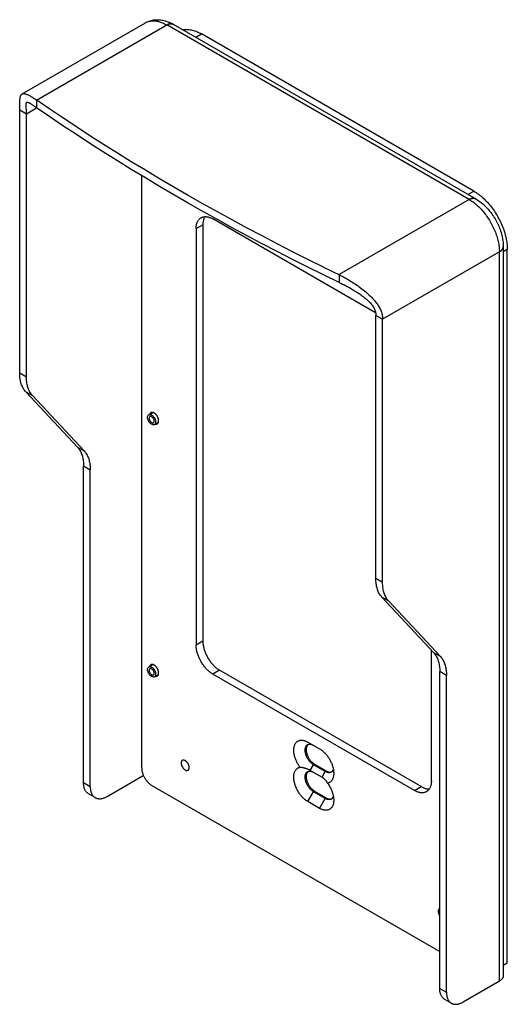
# Model space of a CAD drawing. Units: millimetres. Extents: x -51 to 51, y -104 to 104.
import ezdxf

# ---------------------------------------------------------------- set-up
doc = ezdxf.new("R2010")
doc.units = ezdxf.units.MM
doc.header["$LTSCALE"] = 23.1
doc.layers.get('0').update_dxf_attribs({"linetype": 'CONTINUOUS'})
for name, color, linetype in [('ASSI', 7, 'CONTINUOUS'), ('RACCORDO', 7, 'CONTINUOUS'), ('SMUSSO', 7, 'CONTINUOUS')]:
    doc.layers.add(name, color=color, linetype=linetype)

msp = doc.modelspace()

# ---------------------------------------------------------------- linework, layer by layer
at = {"color": 7, "linetype": 'CONTINUOUS'}
for p, q in [((-50.81, 87.98), (-24.86, 102.96)), ((-19.06, 102.69), (-18.99, 102.65)), ((-18.99, 102.65), (44.65, 65.9)), ((43.46, 65.87), (43.37, 65.82)), ((44.65, 65.9), (44.62, 65.92)), ((49.82, 54.86), (49.73, 54.8)), ((50.44, 55.87), (50.44, -97.63)), ((50.44, 55.87), (50.44, 55.83)), ((-24.15, 20.48), (-23.31, 20.96)), ((-22.95, 18.4), (-22.11, 18.88)), ((-37.87, -57), (-37.87, 9.71)), ((-36.45, -57.82), (-36.45, 8.89)), ((-24.15, -32.59), (-23.31, -32.11)), ((-22.95, -34.67), (-22.11, -34.19)), ((37.09, -100.28), (37.09, -33.57)), ((38.5, -101.1), (38.5, -34.38)), ((-32.92, -59.86), (-25.31, -55.47)), ((-35.42, -60.11), (-36.83, -59.29)), ((51.3, -94.93), (50.44, -95.43)), ((49.64, -98.75), (42.04, -103.14)), ((38.12, -102.57), (39.54, -103.39))]:
    msp.add_line(p, q, dxfattribs=at)
at = {"color": 250, "linetype": 'CONTINUOUS'}
for p, q in [((-24.86, 102.96), (-24.79, 103)), ((43.27, 65.77), (-20.36, 102.51)), ((49.64, -98.75), (49.64, 54.75)), ((-25.31, -55.33), (-25.31, -55.47)), ((-36.45, -57.82), (-37.87, -57)), ((37.09, -100.28), (38.5, -101.1))]:
    msp.add_line(p, q, dxfattribs=at)
at = {"color": 7, "linetype": 'CONTINUOUS'}
for points in [[(-24.86, 102.96), (-24.67, 103.07), (-24.47, 103.16), (-24.26, 103.25), (-24.05, 103.33), (-23.83, 103.4), (-23.61, 103.47), (-23.39, 103.52), (-23.15, 103.56), (-22.92, 103.59), (-22.68, 103.61), (-22.44, 103.62), (-22.19, 103.62), (-21.93, 103.61), (-21.68, 103.58), (-21.42, 103.54), (-21.15, 103.5), (-20.89, 103.43), (-20.62, 103.36), (-20.35, 103.27), (-20.07, 103.17), (-19.8, 103.06), (-19.53, 102.94), (-19.26, 102.8), (-18.99, 102.65)], [(-20.36, 102.51), (-20.26, 102.57), (-20.16, 102.62), (-20.06, 102.66), (-19.96, 102.7), (-19.86, 102.73), (-19.76, 102.75), (-19.67, 102.77), (-19.57, 102.78), (-19.48, 102.78), (-19.39, 102.77)], [(-19.47, 102.78), (-19.56, 102.78), (-19.64, 102.77), (-19.73, 102.76), (-19.82, 102.74), (-19.91, 102.71), (-20, 102.69), (-20.09, 102.65), (-20.18, 102.61), (-20.27, 102.56)], [(-19.39, 102.77), (-19.31, 102.76), (-19.22, 102.74), (-19.14, 102.72), (-19.06, 102.69)], [(-19.02, 102.67), (-19.09, 102.7), (-19.16, 102.73), (-19.24, 102.75), (-19.31, 102.76)], [(43.27, 65.77), (43.38, 65.82), (43.48, 65.87), (43.58, 65.92), (43.68, 65.95), (43.78, 65.98), (43.88, 66.01), (43.97, 66.02), (44.07, 66.03), (44.16, 66.03), (44.25, 66.03)], [(44.17, 66.03), (44.08, 66.03), (44, 66.03), (43.91, 66.01), (43.82, 65.99), (43.73, 65.97), (43.64, 65.94), (43.55, 65.91), (43.46, 65.87)], [(44.25, 66.03), (44.33, 66.02), (44.42, 66), (44.5, 65.97), (44.58, 65.94), (44.65, 65.9)], [(44.62, 65.92), (44.55, 65.96), (44.48, 65.98), (44.4, 66), (44.33, 66.02)], [(44.65, 65.9), (44.9, 65.75), (45.15, 65.59), (45.4, 65.42), (45.65, 65.24), (45.89, 65.05), (46.13, 64.85), (46.36, 64.64), (46.59, 64.43), (46.81, 64.21), (47.03, 63.98), (47.24, 63.75), (47.44, 63.51), (47.64, 63.27), (47.84, 63.02), (48.02, 62.77), (48.21, 62.51), (48.38, 62.25), (48.55, 61.98), (48.72, 61.71), (48.87, 61.44), (49.02, 61.16), (49.17, 60.88), (49.3, 60.6), (49.44, 60.31), (49.56, 60.03), (49.67, 59.73), (49.78, 59.44), (49.88, 59.15), (49.98, 58.85), (50.06, 58.55), (50.14, 58.25), (50.21, 57.95), (50.27, 57.65), (50.32, 57.35), (50.37, 57.05), (50.4, 56.76), (50.42, 56.46), (50.44, 56.16), (50.44, 55.87)], [(49.64, 54.75), (49.74, 54.81), (49.83, 54.87), (49.92, 54.94), (50, 55), (50.08, 55.07), (50.14, 55.15), (50.21, 55.22), (50.26, 55.3), (50.31, 55.38), (50.35, 55.46), (50.38, 55.54), (50.41, 55.62), (50.43, 55.7), (50.44, 55.79), (50.44, 55.87)], [(50.31, 55.39), (50.27, 55.31), (50.22, 55.24), (50.17, 55.17), (50.11, 55.11), (50.04, 55.04), (49.97, 54.98), (49.9, 54.92), (49.82, 54.86)], [(50.44, 55.83), (50.44, 55.76), (50.42, 55.68), (50.41, 55.61), (50.38, 55.53)], [(-23.55, 18.46), (-23.7, 18.57), (-23.84, 18.69), (-23.97, 18.83), (-24.09, 19), (-24.2, 19.19), (-24.28, 19.37), (-24.34, 19.56), (-24.38, 19.75), (-24.4, 19.93), (-24.38, 20.09), (-24.34, 20.23), (-24.28, 20.35), (-24.2, 20.44), (-24.15, 20.48)], [(-24.15, 20.48), (-24.09, 20.5), (-23.97, 20.53), (-23.84, 20.53), (-23.7, 20.49), (-23.55, 20.42)], [(-23.92, 20.09), (-23.94, 20.07), (-24.01, 20.01), (-24.05, 19.92), (-24.07, 19.81), (-24.07, 19.68), (-24.05, 19.54), (-24.01, 19.4), (-23.94, 19.25), (-23.86, 19.12), (-23.77, 19.01), (-23.66, 18.91), (-23.55, 18.83)], [(-23.55, 20.05), (-23.66, 20.1), (-23.77, 20.12), (-23.86, 20.11), (-23.92, 20.09)], [(-23.55, 20.42), (-23.39, 20.31), (-23.25, 20.18), (-23.12, 20.04), (-23, 19.87), (-22.9, 19.69), (-22.81, 19.5), (-22.75, 19.31), (-22.71, 19.12), (-22.7, 18.95), (-22.71, 18.79), (-22.75, 18.64), (-22.81, 18.52), (-22.9, 18.43), (-22.95, 18.4)], [(-23.17, 18.79), (-23.15, 18.8), (-23.09, 18.87), (-23.04, 18.96), (-23.02, 19.07), (-23.02, 19.2), (-23.04, 19.34), (-23.09, 19.48), (-23.15, 19.62), (-23.23, 19.75), (-23.33, 19.87), (-23.43, 19.96), (-23.55, 20.05)], [(-23.55, 18.83), (-23.43, 18.78), (-23.33, 18.75), (-23.23, 18.76), (-23.17, 18.79)], [(-22.95, 18.4), (-23, 18.37), (-23.12, 18.34), (-23.25, 18.35), (-23.39, 18.39), (-23.55, 18.46)], [(-23.55, -34.61), (-23.7, -34.51), (-23.84, -34.38), (-23.97, -34.24), (-24.09, -34.07), (-24.2, -33.89), (-24.28, -33.7), (-24.34, -33.51), (-24.38, -33.32), (-24.4, -33.14), (-24.38, -32.98), (-24.34, -32.84), (-24.28, -32.72), (-24.2, -32.63), (-24.15, -32.59)], [(-24.15, -32.59), (-24.09, -32.57), (-23.97, -32.54), (-23.84, -32.54), (-23.7, -32.58), (-23.55, -32.65)], [(-23.92, -32.98), (-23.94, -33), (-24.01, -33.06), (-24.05, -33.15), (-24.07, -33.26), (-24.07, -33.4), (-24.05, -33.53), (-24.01, -33.67), (-23.94, -33.82), (-23.86, -33.95), (-23.77, -34.06), (-23.66, -34.16), (-23.55, -34.25)], [(-23.55, -33.02), (-23.66, -32.97), (-23.77, -32.95), (-23.86, -32.96), (-23.92, -32.98)], [(-23.55, -32.65), (-23.39, -32.76), (-23.25, -32.89), (-23.12, -33.03), (-23, -33.2), (-22.9, -33.38), (-22.81, -33.57), (-22.75, -33.76), (-22.71, -33.95), (-22.7, -34.12), (-22.71, -34.28), (-22.75, -34.43), (-22.81, -34.55), (-22.9, -34.64), (-22.95, -34.67)], [(-23.17, -34.28), (-23.15, -34.27), (-23.09, -34.2), (-23.04, -34.11), (-23.02, -34), (-23.02, -33.87), (-23.04, -33.74), (-23.09, -33.59), (-23.15, -33.45), (-23.23, -33.32), (-23.33, -33.21), (-23.43, -33.11), (-23.55, -33.02)], [(-23.55, -34.25), (-23.43, -34.3), (-23.33, -34.32), (-23.23, -34.31), (-23.17, -34.28)], [(-22.95, -34.67), (-23, -34.7), (-23.12, -34.73), (-23.25, -34.72), (-23.39, -34.68), (-23.55, -34.61)], [(-25.27, -55.45), (-25.29, -55.46), (-25.31, -55.47)], [(-36.83, -59.29), (-36.88, -59.26), (-36.98, -59.2), (-37.07, -59.13), (-37.16, -59.05), (-37.24, -58.96), (-37.32, -58.87), (-37.39, -58.77), (-37.46, -58.67), (-37.52, -58.56), (-37.58, -58.44), (-37.64, -58.32), (-37.68, -58.19), (-37.73, -58.06), (-37.76, -57.92), (-37.79, -57.78), (-37.82, -57.63), (-37.84, -57.48), (-37.85, -57.33), (-37.86, -57.17), (-37.87, -57)], [(-36.45, -57.82), (-36.45, -57.98), (-36.44, -58.14), (-36.43, -58.3), (-36.41, -58.45), (-36.38, -58.6), (-36.35, -58.74), (-36.31, -58.88), (-36.27, -59.01), (-36.22, -59.14), (-36.17, -59.26), (-36.11, -59.37), (-36.05, -59.48), (-35.98, -59.59), (-35.9, -59.69), (-35.83, -59.78), (-35.74, -59.86), (-35.65, -59.94), (-35.56, -60.02), (-35.47, -60.08), (-35.42, -60.11)], [(-35.42, -60.11), (-35.36, -60.14), (-35.26, -60.19), (-35.15, -60.23), (-35.04, -60.27), (-34.92, -60.3), (-34.81, -60.32), (-34.68, -60.34), (-34.56, -60.34), (-34.43, -60.34), (-34.3, -60.34), (-34.17, -60.32), (-34.04, -60.3), (-33.9, -60.27), (-33.76, -60.23), (-33.62, -60.19), (-33.48, -60.14), (-33.34, -60.08), (-33.2, -60.01), (-33.06, -59.94), (-32.92, -59.86)], [(50.44, -97.63), (50.44, -97.67), (50.44, -97.74), (50.42, -97.82), (50.41, -97.89), (50.38, -97.97), (50.35, -98.04), (50.31, -98.11), (50.27, -98.18), (50.22, -98.25), (50.17, -98.32), (50.11, -98.39), (50.04, -98.45), (49.97, -98.52), (49.9, -98.58), (49.82, -98.64), (49.73, -98.7), (49.64, -98.75)], [(38.12, -102.57), (38.07, -102.54), (37.98, -102.48), (37.88, -102.4), (37.8, -102.32), (37.71, -102.24), (37.64, -102.15), (37.56, -102.05), (37.49, -101.95), (37.43, -101.83), (37.37, -101.72), (37.32, -101.6), (37.27, -101.47), (37.23, -101.34), (37.19, -101.2), (37.16, -101.06), (37.13, -100.91), (37.11, -100.76), (37.1, -100.6), (37.09, -100.45), (37.09, -100.28)], [(38.5, -101.1), (38.5, -101.26), (38.51, -101.42), (38.53, -101.58), (38.55, -101.73), (38.57, -101.87), (38.6, -102.02), (38.64, -102.15), (38.68, -102.29), (38.73, -102.41), (38.78, -102.54), (38.84, -102.65), (38.91, -102.76), (38.98, -102.87), (39.05, -102.96), (39.13, -103.06), (39.21, -103.14), (39.3, -103.22), (39.39, -103.29), (39.49, -103.36), (39.54, -103.39)], [(39.54, -103.39), (39.59, -103.42), (39.69, -103.47), (39.8, -103.51), (39.91, -103.55), (40.03, -103.58), (40.15, -103.6), (40.27, -103.61), (40.39, -103.62), (40.52, -103.62), (40.65, -103.61), (40.78, -103.6), (40.92, -103.58), (41.05, -103.55), (41.19, -103.51), (41.33, -103.47), (41.47, -103.41), (41.61, -103.36), (41.75, -103.29), (41.89, -103.22), (42.04, -103.14)]]:
    msp.add_lwpolyline(points, dxfattribs=at)
at = {"color": 250, "linetype": 'CONTINUOUS'}
for points in [[(-24.79, 103), (-24.62, 103.08), (-24.46, 103.16), (-24.28, 103.22), (-24.11, 103.27), (-23.92, 103.31), (-23.74, 103.34), (-23.55, 103.37), (-23.35, 103.38), (-23.15, 103.38), (-22.95, 103.37), (-22.75, 103.35), (-22.54, 103.33), (-22.33, 103.29), (-22.12, 103.24), (-21.9, 103.18), (-21.69, 103.12), (-21.47, 103.04), (-21.25, 102.95), (-21.03, 102.86), (-20.81, 102.75), (-20.59, 102.64), (-20.36, 102.51)], [(43.27, 65.77), (43.5, 65.64), (43.72, 65.49), (43.94, 65.34), (44.16, 65.19), (44.38, 65.02), (44.6, 64.84), (44.81, 64.66), (45.03, 64.47), (45.24, 64.27), (45.45, 64.07), (45.66, 63.86), (45.86, 63.64), (46.06, 63.41), (46.26, 63.18), (46.46, 62.95), (46.65, 62.7), (46.83, 62.46), (47.02, 62.21), (47.19, 61.95), (47.37, 61.69), (47.53, 61.42), (47.7, 61.15), (47.85, 60.88), (48, 60.61), (48.15, 60.33), (48.29, 60.05), (48.42, 59.77), (48.55, 59.48), (48.67, 59.2), (48.79, 58.91), (48.89, 58.63), (48.99, 58.34), (49.09, 58.05), (49.18, 57.77), (49.26, 57.48), (49.33, 57.2), (49.39, 56.91), (49.45, 56.63), (49.5, 56.35), (49.54, 56.08), (49.58, 55.8), (49.6, 55.53), (49.62, 55.27), (49.64, 55), (49.64, 54.75)]]:
    msp.add_lwpolyline(points, dxfattribs=at)
at = {"layer": 'ASSI', "color": 250, "linetype": 'CONTINUOUS'}
for p, q in [((-47.74, 86.7), (-20.36, 102.51)), ((-49.89, 83.84), (-47.74, 85.07)), ((-47.74, 86.7), (-47.74, 85.07)), ((-51.3, 84.65), (-49.89, 83.84)), ((43.27, 65.77), (15.9, 49.96)), ((49.64, 54.75), (25.07, 40.56)), ((15.9, 49.96), (15.9, 48.33)), ((25.07, 40.56), (23.65, 41.37)), ((-51.3, 29.26), (-49.89, 28.44)), ((-50.02, 25.31), (-48.61, 24.5)), ((-39.14, 13.66), (-37.73, 12.84)), ((-37.87, 9.71), (-36.45, 8.89)), ((25.07, -14.84), (23.65, -14.02)), ((26.35, -18.78), (24.93, -17.96)), ((37.22, -30.44), (35.81, -29.62)), ((38.5, -34.38), (37.09, -33.57))]:
    msp.add_line(p, q, dxfattribs=at)
at = {"layer": 'ASSI', "color": 7, "linetype": 'CONTINUOUS'}
for p, q in [((-51.3, 85.05), (-51.3, 85.44)), ((-51.3, 29.26), (-51.3, 85.05)), ((-49.91, 84.98), (-49.92, 85.44)), ((-49.89, 28.44), (-49.89, 83.99)), ((23.65, -14.02), (23.65, 41.37)), ((25.07, -14.84), (25.07, 40.56)), ((-39.14, 13.66), (-50.02, 25.31)), ((-37.73, 12.84), (-48.61, 24.5)), ((35.81, -29.62), (24.93, -17.96)), ((37.22, -30.44), (26.35, -18.78)), ((9.4, -48.94), (9.37, -48.96)), ((10.75, -53.07), (13.22, -54.5)), ((9.4, -54.61), (9.37, -54.64)), ((10.75, -58.75), (13.22, -60.18))]:
    msp.add_line(p, q, dxfattribs=at)
for points in [[(-51.3, 85.44), (-51.29, 85.8), (-51.29, 85.98), (-51.28, 86.15), (-51.28, 86.31), (-51.27, 86.47), (-51.26, 86.62), (-51.25, 86.77), (-51.24, 86.91), (-51.22, 87.04), (-51.2, 87.17), (-51.18, 87.29), (-51.16, 87.4), (-51.13, 87.51), (-51.1, 87.6), (-51.06, 87.69), (-51.02, 87.77), (-50.97, 87.84), (-50.91, 87.9), (-50.86, 87.95), (-50.81, 87.98)], [(-50.81, 87.98), (-50.79, 87.99), (-50.72, 88.02), (-50.64, 88.04), (-50.56, 88.06), (-50.46, 88.06), (-50.37, 88.05), (-50.26, 88.04), (-50.16, 88.01), (-50.04, 87.98), (-49.92, 87.94), (-49.8, 87.9), (-49.67, 87.84), (-49.53, 87.78), (-49.4, 87.71), (-49.25, 87.64), (-49.1, 87.56), (-48.95, 87.47), (-48.79, 87.38), (-48.62, 87.28), (-48.45, 87.17), (-48.28, 87.06), (-48.11, 86.95), (-47.93, 86.83)], [(-49.92, 85.44), (-49.93, 85.54), (-49.93, 85.64), (-49.93, 85.73), (-49.93, 85.81), (-49.93, 85.89), (-49.92, 85.96), (-49.92, 86.02), (-49.91, 86.08), (-49.89, 86.13), (-49.88, 86.17), (-49.86, 86.21), (-49.83, 86.23), (-49.81, 86.25)], [(-49.89, 84.58), (-49.9, 84.72), (-49.91, 84.98)], [(-49.81, 86.25), (-49.8, 86.25), (-49.76, 86.26), (-49.72, 86.27), (-49.68, 86.27), (-49.63, 86.26), (-49.57, 86.24), (-49.51, 86.22), (-49.44, 86.19), (-49.37, 86.16), (-49.3, 86.12), (-49.22, 86.07), (-49.13, 86.02), (-49.04, 85.96), (-48.94, 85.9), (-48.84, 85.84), (-48.74, 85.77), (-48.63, 85.7), (-48.51, 85.62), (-48.4, 85.54), (-48.27, 85.45), (-48.15, 85.36)], [(-48.15, 85.36), (-47.88, 85.17), (-47.74, 85.07)], [(12.61, 51.56), (9.35, 53.17), (6.12, 54.79), (2.91, 56.44), (-0.28, 58.1), (-3.44, 59.77), (-6.58, 61.46), (-9.69, 63.17), (-12.78, 64.89), (-15.84, 66.63), (-18.87, 68.38), (-21.88, 70.15), (-24.86, 71.93), (-27.82, 73.73), (-30.75, 75.54), (-33.65, 77.36), (-36.52, 79.2), (-39.37, 81.06), (-42.19, 82.93), (-44.98, 84.81), (-47.93, 86.83)], [(15.9, 48.33), (12.61, 49.92), (9.35, 51.53), (6.12, 53.16), (2.91, 54.81), (-0.28, 56.47), (-3.44, 58.14), (-6.58, 59.83), (-9.69, 61.54), (-12.78, 63.26), (-15.84, 65), (-18.87, 66.75), (-21.88, 68.52), (-24.86, 70.3), (-27.82, 72.09), (-30.75, 73.91), (-33.65, 75.73), (-36.52, 77.57), (-39.37, 79.43), (-42.19, 81.29), (-44.98, 83.18), (-47.74, 85.07)], [(-49.89, 83.99), (-49.89, 84.15), (-49.89, 84.3), (-49.89, 84.58)], [(12.61, 51.56), (16.12, 49.85), (16.34, 49.74), (16.58, 49.62), (16.81, 49.49), (17.05, 49.36), (17.3, 49.22), (17.55, 49.08), (17.8, 48.93), (18.05, 48.78), (18.31, 48.62), (18.57, 48.46), (18.83, 48.29), (19.09, 48.12), (19.36, 47.94), (19.62, 47.76), (19.89, 47.57), (20.16, 47.37), (20.43, 47.17), (20.7, 46.97), (20.98, 46.75), (21.24, 46.54), (21.51, 46.32), (21.76, 46.1), (22.02, 45.87), (22.26, 45.65), (22.5, 45.42), (22.73, 45.19), (22.95, 44.96), (23.16, 44.73), (23.36, 44.5), (23.55, 44.27), (23.73, 44.04), (23.9, 43.81), (24.05, 43.58), (24.2, 43.35), (24.33, 43.13), (24.45, 42.91), (24.56, 42.68), (24.66, 42.46), (24.75, 42.25), (24.82, 42.03), (24.89, 41.81), (24.94, 41.6), (24.99, 41.39), (25.02, 41.18), (25.05, 40.97), (25.06, 40.76), (25.07, 40.56)], [(15.9, 48.33), (16.07, 48.24), (16.25, 48.16), (16.44, 48.07), (16.63, 47.98), (16.83, 47.88), (17.03, 47.78), (17.23, 47.67), (17.43, 47.56), (17.64, 47.45), (17.86, 47.34), (18.07, 47.22), (18.29, 47.09), (18.51, 46.97), (18.73, 46.84), (18.95, 46.71), (19.18, 46.57), (19.41, 46.43), (19.64, 46.28), (19.87, 46.13), (20.1, 45.98), (20.33, 45.82), (20.55, 45.66), (20.77, 45.5), (20.99, 45.34), (21.2, 45.18), (21.41, 45.01), (21.61, 44.85), (21.8, 44.68), (21.98, 44.51), (22.16, 44.34), (22.32, 44.17), (22.48, 44), (22.63, 43.83), (22.76, 43.66), (22.89, 43.5), (23.01, 43.33), (23.11, 43.16), (23.21, 43), (23.29, 42.83), (23.37, 42.67), (23.44, 42.5), (23.5, 42.34), (23.54, 42.18), (23.58, 42.02), (23.61, 41.85), (23.64, 41.69), (23.65, 41.53), (23.65, 41.37)], [(-50.02, 25.31), (-50.16, 25.46), (-50.28, 25.63), (-50.4, 25.8), (-50.52, 25.97), (-50.62, 26.16), (-50.72, 26.36), (-50.81, 26.56), (-50.9, 26.77), (-50.97, 26.99), (-51.04, 27.22), (-51.1, 27.45), (-51.15, 27.69), (-51.2, 27.94), (-51.24, 28.19), (-51.26, 28.45), (-51.28, 28.71), (-51.3, 28.98), (-51.3, 29.26)], [(-48.61, 24.5), (-48.74, 24.65), (-48.87, 24.81), (-48.99, 24.98), (-49.1, 25.16), (-49.21, 25.35), (-49.31, 25.54), (-49.4, 25.74), (-49.48, 25.96), (-49.56, 26.17), (-49.63, 26.4), (-49.69, 26.63), (-49.74, 26.87), (-49.78, 27.12), (-49.82, 27.37), (-49.85, 27.63), (-49.87, 27.9), (-49.88, 28.17), (-49.89, 28.44)], [(-23.69, 20.91), (-23.71, 20.9), (-23.75, 20.87), (-23.78, 20.84), (-23.81, 20.81), (-23.84, 20.77), (-23.87, 20.73), (-23.89, 20.69), (-23.91, 20.64), (-23.93, 20.6)], [(-22.06, 19.19), (-22.06, 19.26), (-22.07, 19.32), (-22.08, 19.39), (-22.09, 19.46), (-22.1, 19.53), (-22.12, 19.6), (-22.14, 19.67), (-22.16, 19.75), (-22.19, 19.82), (-22.22, 19.89), (-22.25, 19.96), (-22.29, 20.03), (-22.32, 20.1), (-22.36, 20.17), (-22.4, 20.23), (-22.45, 20.3), (-22.49, 20.36), (-22.54, 20.42), (-22.59, 20.48), (-22.64, 20.54), (-22.69, 20.59), (-22.74, 20.64), (-22.8, 20.69), (-22.85, 20.73), (-22.91, 20.77), (-22.96, 20.81), (-23.02, 20.85), (-23.07, 20.88), (-23.13, 20.9), (-23.18, 20.92), (-23.24, 20.94), (-23.29, 20.96), (-23.34, 20.97), (-23.39, 20.97), (-23.44, 20.98), (-23.49, 20.97), (-23.54, 20.97), (-23.59, 20.96), (-23.63, 20.94), (-23.67, 20.92), (-23.69, 20.91)], [(-22.34, 18.57), (-22.32, 18.59), (-22.29, 18.61), (-22.25, 18.64), (-22.22, 18.68), (-22.19, 18.72), (-22.16, 18.76), (-22.14, 18.8), (-22.12, 18.85), (-22.1, 18.9), (-22.09, 18.95), (-22.08, 19.01), (-22.07, 19.07), (-22.06, 19.13), (-22.06, 19.19)], [(-22.72, 18.53), (-22.69, 18.52), (-22.64, 18.51), (-22.59, 18.51), (-22.54, 18.51), (-22.49, 18.52), (-22.45, 18.53), (-22.4, 18.55), (-22.36, 18.56), (-22.34, 18.57)], [(-39.14, 13.66), (-39.01, 13.5), (-38.88, 13.34), (-38.76, 13.17), (-38.65, 12.99), (-38.54, 12.81), (-38.44, 12.61), (-38.35, 12.41), (-38.27, 12.2), (-38.19, 11.98), (-38.12, 11.75), (-38.06, 11.52), (-38.01, 11.28), (-37.97, 11.03), (-37.93, 10.78), (-37.9, 10.52), (-37.88, 10.26), (-37.87, 9.99), (-37.87, 9.71)], [(-37.73, 12.84), (-37.6, 12.69), (-37.47, 12.53), (-37.35, 12.36), (-37.23, 12.18), (-37.13, 11.99), (-37.03, 11.79), (-36.94, 11.59), (-36.85, 11.38), (-36.78, 11.16), (-36.71, 10.93), (-36.65, 10.7), (-36.6, 10.46), (-36.55, 10.21), (-36.52, 9.96), (-36.49, 9.7), (-36.47, 9.44), (-36.46, 9.17), (-36.45, 8.89)], [(24.93, -17.96), (24.8, -17.81), (24.67, -17.65), (24.55, -17.48), (24.44, -17.3), (24.33, -17.12), (24.23, -16.92), (24.14, -16.72), (24.06, -16.51), (23.98, -16.29), (23.91, -16.06), (23.85, -15.83), (23.8, -15.59), (23.75, -15.34), (23.72, -15.09), (23.69, -14.83), (23.67, -14.56), (23.66, -14.3), (23.65, -14.02)], [(26.35, -18.78), (26.21, -18.63), (26.08, -18.47), (25.96, -18.3), (25.85, -18.12), (25.74, -17.93), (25.65, -17.74), (25.55, -17.53), (25.47, -17.32), (25.39, -17.1), (25.33, -16.88), (25.27, -16.64), (25.21, -16.4), (25.17, -16.16), (25.13, -15.9), (25.1, -15.65), (25.08, -15.38), (25.07, -15.11), (25.07, -14.84)], [(35.81, -29.62), (35.94, -29.77), (36.07, -29.94), (36.19, -30.1), (36.3, -30.28), (36.41, -30.47), (36.51, -30.67), (36.6, -30.87), (36.68, -31.08), (36.76, -31.3), (36.83, -31.53), (36.89, -31.76), (36.94, -32), (36.99, -32.25), (37.02, -32.5), (37.05, -32.76), (37.07, -33.02), (37.08, -33.29), (37.09, -33.57)], [(37.22, -30.44), (37.36, -30.59), (37.49, -30.75), (37.61, -30.92), (37.72, -31.1), (37.82, -31.29), (37.92, -31.48), (38.01, -31.69), (38.1, -31.9), (38.17, -32.12), (38.24, -32.34), (38.3, -32.58), (38.36, -32.82), (38.4, -33.06), (38.44, -33.32), (38.47, -33.57), (38.49, -33.84), (38.5, -34.11), (38.5, -34.38)], [(-23.69, -32.16), (-23.71, -32.17), (-23.75, -32.2), (-23.78, -32.23), (-23.81, -32.26), (-23.84, -32.3), (-23.87, -32.34), (-23.89, -32.38), (-23.91, -32.43), (-23.93, -32.47)], [(-22.06, -33.88), (-22.06, -33.81), (-22.07, -33.75), (-22.08, -33.68), (-22.09, -33.61), (-22.1, -33.54), (-22.12, -33.47), (-22.14, -33.4), (-22.16, -33.32), (-22.19, -33.25), (-22.22, -33.18), (-22.25, -33.11), (-22.29, -33.04), (-22.32, -32.97), (-22.36, -32.9), (-22.4, -32.84), (-22.45, -32.77), (-22.49, -32.71), (-22.54, -32.65), (-22.59, -32.59), (-22.64, -32.53), (-22.69, -32.48), (-22.74, -32.43), (-22.8, -32.38), (-22.85, -32.34), (-22.91, -32.3), (-22.96, -32.26), (-23.02, -32.22), (-23.07, -32.19), (-23.13, -32.17), (-23.18, -32.15), (-23.24, -32.13), (-23.29, -32.11), (-23.34, -32.1), (-23.39, -32.1), (-23.44, -32.09), (-23.49, -32.1), (-23.54, -32.1), (-23.59, -32.11), (-23.63, -32.13), (-23.67, -32.15), (-23.69, -32.16)], [(-22.72, -34.54), (-22.69, -34.55), (-22.64, -34.56), (-22.59, -34.56), (-22.54, -34.56), (-22.49, -34.55), (-22.45, -34.54), (-22.4, -34.53), (-22.36, -34.51), (-22.34, -34.5)], [(-22.34, -34.5), (-22.32, -34.48), (-22.29, -34.46), (-22.25, -34.43), (-22.22, -34.39), (-22.19, -34.36), (-22.16, -34.31), (-22.14, -34.27), (-22.12, -34.22), (-22.1, -34.17), (-22.09, -34.12), (-22.08, -34.06), (-22.07, -34), (-22.06, -33.94), (-22.06, -33.88)], [(9.26, -49.07), (9.22, -49.13), (9.17, -49.19), (9.14, -49.26), (9.1, -49.34), (9.07, -49.42), (9.05, -49.5), (9.02, -49.58), (9.01, -49.67), (8.99, -49.77), (8.99, -49.86), (8.98, -49.96), (8.98, -50.06), (8.99, -50.17), (8.99, -50.27), (9.01, -50.38), (9.02, -50.49), (9.05, -50.6), (9.07, -50.72), (9.1, -50.83), (9.14, -50.94), (9.17, -51.06), (9.22, -51.17), (9.26, -51.28), (9.31, -51.4), (9.37, -51.51), (9.42, -51.62), (9.48, -51.73), (9.55, -51.84), (9.61, -51.94), (9.68, -52.04), (9.75, -52.15), (9.83, -52.24), (9.9, -52.34), (9.98, -52.43), (10.06, -52.52), (10.14, -52.6), (10.23, -52.68), (10.31, -52.76), (10.4, -52.83), (10.48, -52.9), (10.57, -52.96), (10.66, -53.02), (10.75, -53.07)], [(9.37, -48.96), (9.31, -49.01), (9.26, -49.07)], [(-17.08, -52.27), (-17.1, -52.29), (-17.14, -52.31), (-17.17, -52.34), (-17.2, -52.38), (-17.22, -52.42), (-17.25, -52.46), (-17.27, -52.5), (-17.28, -52.55), (-17.3, -52.6), (-17.31, -52.65), (-17.32, -52.7), (-17.32, -52.76), (-17.32, -52.82)], [(-17.32, -52.82), (-17.32, -52.88), (-17.32, -52.94), (-17.31, -53.01), (-17.3, -53.07), (-17.28, -53.14), (-17.27, -53.21), (-17.25, -53.27), (-17.22, -53.34), (-17.2, -53.41), (-17.17, -53.48), (-17.14, -53.54), (-17.1, -53.61), (-17.07, -53.67), (-17.03, -53.74), (-16.99, -53.8), (-16.94, -53.86), (-16.9, -53.91), (-16.85, -53.97), (-16.81, -54.02), (-16.76, -54.07), (-16.71, -54.12), (-16.66, -54.16), (-16.61, -54.2), (-16.55, -54.24), (-16.5, -54.27), (-16.45, -54.3), (-16.4, -54.33), (-16.35, -54.35), (-16.29, -54.37), (-16.24, -54.39), (-16.19, -54.4), (-16.14, -54.4), (-16.1, -54.41), (-16.05, -54.4), (-16.01, -54.4), (-15.96, -54.39), (-15.92, -54.37), (-15.88, -54.35), (-15.88, -54.35)], [(-15.63, -53.8), (-15.63, -53.74), (-15.63, -53.68), (-15.64, -53.61), (-15.65, -53.55), (-15.67, -53.48), (-15.68, -53.41), (-15.7, -53.35), (-15.73, -53.28), (-15.75, -53.21), (-15.78, -53.14), (-15.81, -53.08), (-15.85, -53.01), (-15.88, -52.95), (-15.92, -52.88), (-15.96, -52.82), (-16.01, -52.76), (-16.05, -52.71), (-16.1, -52.65), (-16.14, -52.6), (-16.19, -52.55), (-16.24, -52.5), (-16.29, -52.46), (-16.35, -52.42), (-16.4, -52.38), (-16.45, -52.35), (-16.5, -52.32), (-16.55, -52.29), (-16.61, -52.27), (-16.66, -52.25), (-16.71, -52.23), (-16.76, -52.22), (-16.81, -52.22), (-16.85, -52.21), (-16.9, -52.22), (-16.94, -52.22), (-16.99, -52.23), (-17.03, -52.25), (-17.07, -52.27), (-17.08, -52.27)], [(-15.88, -54.35), (-15.85, -54.33), (-15.81, -54.31), (-15.78, -54.28), (-15.75, -54.24), (-15.73, -54.21), (-15.7, -54.16), (-15.68, -54.12), (-15.67, -54.07), (-15.65, -54.02), (-15.64, -53.97), (-15.63, -53.92), (-15.63, -53.86), (-15.63, -53.8)], [(9.26, -54.74), (9.22, -54.8), (9.17, -54.87), (9.14, -54.94), (9.1, -55.01), (9.07, -55.09), (9.05, -55.17), (9.02, -55.26), (9.01, -55.35), (8.99, -55.44), (8.99, -55.54), (8.98, -55.64), (8.98, -55.74), (8.99, -55.84), (8.99, -55.95), (9.01, -56.06), (9.02, -56.17), (9.05, -56.28), (9.07, -56.39), (9.1, -56.5), (9.14, -56.62), (9.17, -56.73), (9.22, -56.84), (9.26, -56.96), (9.31, -57.07), (9.37, -57.18), (9.42, -57.29), (9.48, -57.4), (9.55, -57.51), (9.61, -57.62), (9.68, -57.72), (9.75, -57.82), (9.83, -57.92), (9.9, -58.01), (9.98, -58.1), (10.06, -58.19), (10.14, -58.28), (10.23, -58.36), (10.31, -58.43), (10.4, -58.51), (10.48, -58.57), (10.57, -58.64), (10.66, -58.7), (10.75, -58.75)], [(9.37, -54.64), (9.31, -54.69), (9.26, -54.74)], [(13.22, -54.5), (13.31, -54.55), (13.4, -54.6), (13.49, -54.63), (13.57, -54.67), (13.66, -54.69), (13.74, -54.71), (13.83, -54.73), (13.91, -54.74), (13.99, -54.74), (14.07, -54.74), (14.14, -54.74), (14.22, -54.72)], [(14.22, -54.72), (14.29, -54.71), (14.36, -54.68)], [(13.22, -60.18), (13.31, -60.23), (13.4, -60.27), (13.49, -60.31), (13.57, -60.34), (13.66, -60.37), (13.74, -60.39), (13.83, -60.4), (13.91, -60.41), (13.99, -60.42), (14.07, -60.42), (14.14, -60.41), (14.22, -60.4)], [(14.22, -60.4), (14.29, -60.38), (14.36, -60.36)], [(37.02, -83.5), (36.99, -83.52), (36.96, -83.55), (36.93, -83.58), (36.9, -83.61), (36.87, -83.65), (36.85, -83.69), (36.83, -83.73), (36.81, -83.78), (36.8, -83.83), (36.78, -83.88), (36.78, -83.94), (36.77, -83.99), (36.77, -84.05)], [(36.77, -84.05), (36.77, -84.12), (36.78, -84.18), (36.78, -84.24), (36.8, -84.31), (36.81, -84.37), (36.83, -84.44), (36.85, -84.51), (36.87, -84.58), (36.9, -84.64), (36.93, -84.71), (36.96, -84.78), (36.99, -84.84), (37.03, -84.91), (37.07, -84.97), (37.09, -85)], [(37.09, -83.47), (37.07, -83.48), (37.03, -83.5), (37.02, -83.5)]]:
    msp.add_lwpolyline(points, dxfattribs=at)
at = {"layer": 'RACCORDO', "color": 250, "linetype": 'CONTINUOUS'}
for p, q in [((-14.26, 99.92), (-13.05, 100.62)), ((43.02, 66.85), (44.23, 67.54)), ((-14.18, 59.65), (-12.76, 60.46)), ((50.44, 54.8), (51.3, 55.3)), ((-12.76, -27.18), (-14.18, -28)), ((-9.23, -33.31), (-10.64, -34.12)), ((31.78, -58.62), (33.2, -57.8))]:
    msp.add_line(p, q, dxfattribs=at)
at = {"layer": 'RACCORDO', "color": 7, "linetype": 'CONTINUOUS'}
for p, q in [((44.23, 67.54), (-13.05, 100.62)), ((-25.63, -53.86), (-25.63, 70.77)), ((-12.76, 60.46), (-12.76, -27.18)), ((23.6, 41.92), (-10.64, 61.69)), ((-14.18, 59.65), (-14.18, -28)), ((51.3, -94.93), (51.3, 55.3)), ((35.32, -56.58), (35.32, -29.1)), ((31.78, -58.62), (-10.64, -34.12)), ((33.2, -57.8), (-9.23, -33.31)), ((-23.51, -57.54), (37.09, -92.52))]:
    msp.add_line(p, q, dxfattribs=at)
for points in [[(-17, 101.5), (-17, 101.5), (-16.79, 101.54), (-16.58, 101.56), (-16.37, 101.58), (-16.15, 101.58), (-15.92, 101.57), (-15.7, 101.55), (-15.46, 101.52), (-15.23, 101.48), (-15, 101.42), (-14.76, 101.36), (-14.52, 101.29), (-14.27, 101.2), (-14.03, 101.1), (-13.79, 101), (-13.54, 100.88), (-13.29, 100.75), (-13.05, 100.62)], [(44.23, 67.54), (44.48, 67.4), (44.72, 67.24), (44.97, 67.07), (45.21, 66.9), (45.46, 66.71), (45.7, 66.52), (45.94, 66.31), (46.18, 66.1), (46.41, 65.88), (46.65, 65.66), (46.88, 65.42), (47.11, 65.18), (47.33, 64.93), (47.55, 64.67), (47.77, 64.41), (47.98, 64.14), (48.18, 63.87), (48.39, 63.59), (48.58, 63.3), (48.77, 63.01), (48.96, 62.72), (49.14, 62.42), (49.32, 62.11), (49.48, 61.81), (49.65, 61.5), (49.8, 61.19), (49.95, 60.88), (50.09, 60.56), (50.23, 60.24), (50.35, 59.93), (50.47, 59.61), (50.58, 59.29), (50.69, 58.97), (50.79, 58.65), (50.87, 58.34), (50.95, 58.02), (51.03, 57.71), (51.09, 57.39), (51.15, 57.08), (51.19, 56.78), (51.23, 56.47), (51.26, 56.17), (51.28, 55.88), (51.3, 55.59), (51.3, 55.3)], [(-14.18, 59.65), (-14.17, 59.81), (-14.17, 59.97), (-14.15, 60.13), (-14.13, 60.28), (-14.11, 60.42), (-14.07, 60.57), (-14.04, 60.7), (-14, 60.84), (-13.95, 60.96), (-13.89, 61.08), (-13.84, 61.2), (-13.77, 61.31), (-13.7, 61.42), (-13.63, 61.51), (-13.55, 61.61), (-13.47, 61.69), (-13.38, 61.77), (-13.29, 61.84), (-13.19, 61.91), (-13.14, 61.94)], [(-13.14, 61.94), (-13.09, 61.97), (-12.99, 62.02), (-12.88, 62.06), (-12.77, 62.1), (-12.65, 62.13), (-12.53, 62.15), (-12.41, 62.16), (-12.29, 62.17), (-12.16, 62.17), (-12.03, 62.16), (-11.9, 62.15), (-11.76, 62.13), (-11.63, 62.1), (-11.49, 62.06), (-11.35, 62.02), (-11.21, 61.96), (-11.07, 61.91), (-10.93, 61.84), (-10.78, 61.77), (-10.64, 61.69)], [(-12.33, 62.17), (-12.36, 62.13), (-12.42, 62.02), (-12.48, 61.9), (-12.53, 61.78), (-12.58, 61.65), (-12.62, 61.52), (-12.66, 61.38), (-12.69, 61.24), (-12.72, 61.09), (-12.74, 60.94), (-12.75, 60.79), (-12.76, 60.63), (-12.76, 60.46)], [(-10.64, -34.12), (-10.78, -34.04), (-10.93, -33.95), (-11.07, -33.85), (-11.21, -33.74), (-11.35, -33.63), (-11.49, -33.52), (-11.63, -33.39), (-11.76, -33.27), (-11.9, -33.13), (-12.03, -33), (-12.16, -32.85), (-12.29, -32.71), (-12.41, -32.56), (-12.53, -32.4), (-12.65, -32.24), (-12.77, -32.08), (-12.88, -31.91), (-12.99, -31.74), (-13.09, -31.57), (-13.19, -31.4), (-13.29, -31.22), (-13.38, -31.04), (-13.47, -30.86), (-13.55, -30.68), (-13.63, -30.5), (-13.7, -30.31), (-13.77, -30.13), (-13.84, -29.95), (-13.89, -29.76), (-13.95, -29.58), (-14, -29.4), (-14.04, -29.22), (-14.07, -29.04), (-14.11, -28.86), (-14.13, -28.68), (-14.15, -28.51), (-14.17, -28.34), (-14.17, -28.17), (-14.18, -28)], [(-12.76, -27.18), (-12.76, -27.35), (-12.75, -27.52), (-12.74, -27.69), (-12.72, -27.86), (-12.69, -28.04), (-12.66, -28.22), (-12.62, -28.4), (-12.58, -28.58), (-12.53, -28.76), (-12.48, -28.95), (-12.42, -29.13), (-12.36, -29.31), (-12.29, -29.5), (-12.22, -29.68), (-12.14, -29.86), (-12.05, -30.05), (-11.97, -30.23), (-11.87, -30.4), (-11.78, -30.58), (-11.68, -30.75), (-11.57, -30.93), (-11.46, -31.1), (-11.35, -31.26), (-11.24, -31.42), (-11.12, -31.58), (-11, -31.74), (-10.87, -31.89), (-10.74, -32.04), (-10.61, -32.18), (-10.48, -32.32), (-10.35, -32.45), (-10.21, -32.58), (-10.07, -32.7), (-9.94, -32.82), (-9.79, -32.93), (-9.65, -33.03), (-9.51, -33.13), (-9.37, -33.22), (-9.23, -33.31)], [(-25.63, -53.86), (-25.63, -53.98), (-25.62, -54.1), (-25.61, -54.22), (-25.59, -54.35), (-25.57, -54.47), (-25.55, -54.6), (-25.52, -54.73), (-25.48, -54.86), (-25.44, -54.99), (-25.4, -55.12), (-25.35, -55.25), (-25.3, -55.38)], [(-25.3, -55.38), (-25.24, -55.51), (-25.18, -55.64), (-25.11, -55.76), (-25.05, -55.89), (-24.98, -56.01), (-24.9, -56.13), (-24.82, -56.25), (-24.74, -56.37), (-24.66, -56.48), (-24.57, -56.59), (-24.48, -56.7), (-24.39, -56.8), (-24.3, -56.9), (-24.21, -57), (-24.11, -57.09), (-24.01, -57.18), (-23.91, -57.26), (-23.81, -57.34), (-23.71, -57.41), (-23.61, -57.47), (-23.51, -57.54)], [(33.2, -57.8), (33.34, -57.88), (33.48, -57.95), (33.62, -58.02), (33.77, -58.08), (33.91, -58.13), (34.04, -58.17), (34.18, -58.21), (34.32, -58.24), (34.45, -58.26), (34.58, -58.28), (34.71, -58.28), (34.84, -58.28), (34.89, -58.28)], [(35.32, -56.58), (35.32, -56.74), (35.31, -56.9), (35.29, -57.06), (35.27, -57.21), (35.25, -57.35), (35.22, -57.5), (35.18, -57.63), (35.14, -57.77), (35.09, -57.89), (35.04, -58.02), (34.98, -58.13), (34.92, -58.24), (34.85, -58.35), (34.77, -58.44), (34.69, -58.54), (34.61, -58.62), (34.52, -58.7), (34.43, -58.77), (34.33, -58.84), (34.28, -58.87)], [(34.28, -58.87), (34.23, -58.9), (34.13, -58.95), (34.02, -58.99), (33.91, -59.03), (33.79, -59.06), (33.67, -59.08), (33.55, -59.09), (33.43, -59.1), (33.3, -59.1), (33.17, -59.09), (33.04, -59.08), (32.9, -59.06), (32.77, -59.03), (32.63, -58.99), (32.49, -58.95), (32.35, -58.89), (32.21, -58.84), (32.07, -58.77), (31.93, -58.7), (31.78, -58.62)]]:
    msp.add_lwpolyline(points, dxfattribs=at)
at = {"layer": 'SMUSSO', "color": 7, "linetype": 'CONTINUOUS'}
for p, q in [((9.33, -48.42), (11.81, -49.85)), ((13.01, -54.63), (10.54, -53.2)), ((9.85, -54.39), (12.32, -55.82)), ((13.01, -60.3), (10.54, -58.87)), ((11.81, -62.38), (9.33, -60.95))]:
    msp.add_line(p, q, dxfattribs=at)
at = {"layer": 'SMUSSO', "color": 250, "linetype": 'CONTINUOUS'}
for p, q in [((9.85, -54.39), (10.54, -53.2)), ((10.54, -53.2), (10.75, -53.07)), ((12.32, -55.82), (13.01, -54.63)), ((13.01, -54.63), (13.22, -54.5)), ((9.33, -60.95), (10.54, -58.87)), ((10.54, -58.87), (10.75, -58.75)), ((11.81, -62.38), (13.01, -60.3)), ((13.01, -60.3), (13.22, -60.18))]:
    msp.add_line(p, q, dxfattribs=at)
at = {"layer": 'SMUSSO', "color": 7, "linetype": 'CONTINUOUS'}
for points in [[(7.67, -53.72), (7.56, -53.57), (7.45, -53.42), (7.35, -53.26), (7.26, -53.1), (7.16, -52.94), (7.07, -52.77), (6.99, -52.61), (6.91, -52.44), (6.84, -52.27), (6.77, -52.1), (6.7, -51.93), (6.65, -51.75), (6.59, -51.58), (6.54, -51.41), (6.5, -51.24), (6.46, -51.07), (6.43, -50.91), (6.41, -50.74), (6.39, -50.58), (6.37, -50.42), (6.37, -50.26), (6.36, -50.11), (6.37, -49.96), (6.38, -49.81), (6.39, -49.67), (6.42, -49.53), (6.44, -49.4), (6.48, -49.27), (6.52, -49.14), (6.56, -49.02), (6.61, -48.91), (6.67, -48.8), (6.73, -48.7), (6.79, -48.61), (6.86, -48.52), (6.94, -48.44), (7.02, -48.36), (7.11, -48.3), (7.2, -48.24), (7.29, -48.18), (7.39, -48.14), (7.49, -48.1), (7.6, -48.07), (7.71, -48.04), (7.82, -48.03), (7.93, -48.02), (8.05, -48.02), (8.17, -48.02), (8.3, -48.04), (8.42, -48.06), (8.55, -48.09), (8.68, -48.13), (8.81, -48.17), (8.94, -48.22), (9.07, -48.28), (9.2, -48.35), (9.33, -48.42)], [(10.54, -53.2), (10.45, -53.14), (10.36, -53.09), (10.27, -53.02), (10.19, -52.95), (10.1, -52.88), (10.01, -52.81), (9.93, -52.73), (9.85, -52.64), (9.77, -52.55), (9.69, -52.46), (9.61, -52.37), (9.54, -52.27), (9.47, -52.17), (9.4, -52.06), (9.33, -51.96), (9.27, -51.85), (9.21, -51.74), (9.15, -51.63), (9.1, -51.52), (9.05, -51.41), (9, -51.29), (8.96, -51.18), (8.92, -51.07), (8.89, -50.95), (8.86, -50.84), (8.83, -50.73), (8.81, -50.62), (8.79, -50.51), (8.78, -50.4), (8.77, -50.29), (8.77, -50.19), (8.77, -50.08), (8.77, -49.99), (8.78, -49.89), (8.79, -49.8), (8.81, -49.71), (8.83, -49.62), (8.86, -49.54), (8.89, -49.46), (8.92, -49.39), (8.96, -49.32), (9, -49.25), (9.05, -49.19), (9.1, -49.14), (9.15, -49.09), (9.21, -49.04), (9.27, -49), (9.29, -48.99)], [(9.29, -48.99), (9.33, -48.97), (9.4, -48.94), (9.47, -48.91), (9.54, -48.89), (9.61, -48.88), (9.69, -48.88), (9.77, -48.87), (9.85, -48.88), (9.93, -48.89), (10.01, -48.9), (10.1, -48.93), (10.19, -48.95), (10.27, -48.99), (10.36, -49.02), (10.45, -49.07), (10.53, -49.11)], [(11.81, -49.85), (11.94, -49.93), (12.07, -50.02), (12.21, -50.11), (12.34, -50.21), (12.47, -50.31), (12.59, -50.43), (12.72, -50.54), (12.85, -50.67), (12.97, -50.79), (13.09, -50.93), (13.21, -51.06), (13.33, -51.21), (13.44, -51.35), (13.55, -51.5), (13.65, -51.66), (13.75, -51.81), (13.85, -51.97), (13.95, -52.13), (14.04, -52.3), (14.12, -52.47), (14.2, -52.63), (14.28, -52.8), (14.35, -52.97), (14.42, -53.14), (14.48, -53.31), (14.53, -53.49), (14.58, -53.66), (14.63, -53.83), (14.67, -54), (14.7, -54.16), (14.73, -54.33), (14.75, -54.49), (14.76, -54.65), (14.77, -54.81), (14.78, -54.97), (14.78, -54.99)], [(9.33, -60.95), (9.2, -60.87), (9.07, -60.79), (8.94, -60.69), (8.81, -60.59), (8.68, -60.49), (8.55, -60.38), (8.42, -60.26), (8.3, -60.14), (8.17, -60.01), (8.05, -59.88), (7.93, -59.74), (7.82, -59.6), (7.71, -59.45), (7.6, -59.3), (7.49, -59.15), (7.39, -58.99), (7.29, -58.83), (7.2, -58.67), (7.11, -58.51), (7.02, -58.34), (6.94, -58.17), (6.86, -58), (6.79, -57.83), (6.73, -57.66), (6.67, -57.49), (6.61, -57.32), (6.56, -57.15), (6.52, -56.98), (6.48, -56.81), (6.44, -56.64), (6.42, -56.48), (6.39, -56.31), (6.38, -56.15), (6.37, -55.99), (6.36, -55.84), (6.37, -55.69), (6.37, -55.54), (6.39, -55.39), (6.41, -55.25), (6.43, -55.12), (6.46, -54.99), (6.5, -54.86), (6.54, -54.74), (6.59, -54.62), (6.65, -54.52), (6.7, -54.41), (6.77, -54.32), (6.84, -54.23), (6.91, -54.14), (6.99, -54.06), (7.07, -53.99), (7.16, -53.93), (7.26, -53.87), (7.35, -53.83), (7.45, -53.78), (7.56, -53.75), (7.67, -53.72)], [(9.85, -54.39), (9.76, -54.34), (9.66, -54.29), (9.57, -54.25), (9.47, -54.2), (9.36, -54.16), (9.26, -54.12), (9.15, -54.08), (9.03, -54.04), (8.92, -54), (8.8, -53.97), (8.67, -53.93), (8.54, -53.9), (8.41, -53.87), (8.27, -53.84), (8.13, -53.81), (7.98, -53.78), (7.83, -53.75), (7.67, -53.72)], [(10.54, -58.87), (10.45, -58.82), (10.36, -58.76), (10.27, -58.7), (10.19, -58.63), (10.1, -58.56), (10.01, -58.48), (9.93, -58.4), (9.85, -58.32), (9.77, -58.23), (9.69, -58.14), (9.61, -58.04), (9.54, -57.94), (9.47, -57.84), (9.4, -57.74), (9.33, -57.63), (9.27, -57.53), (9.21, -57.42), (9.15, -57.31), (9.1, -57.19), (9.05, -57.08), (9, -56.97), (8.96, -56.85), (8.92, -56.74), (8.89, -56.63), (8.86, -56.51), (8.83, -56.4), (8.81, -56.29), (8.79, -56.18), (8.78, -56.07), (8.77, -55.97), (8.77, -55.86), (8.77, -55.76), (8.77, -55.66), (8.78, -55.56), (8.79, -55.47), (8.81, -55.38), (8.83, -55.3), (8.86, -55.21), (8.89, -55.13), (8.92, -55.06), (8.96, -54.99), (9, -54.93), (9.05, -54.87), (9.1, -54.81), (9.15, -54.76), (9.21, -54.71), (9.27, -54.67), (9.29, -54.67)], [(9.29, -54.67), (9.33, -54.64), (9.4, -54.61), (9.47, -54.59), (9.54, -54.57), (9.61, -54.56), (9.69, -54.55), (9.77, -54.55), (9.85, -54.55), (9.93, -54.56), (10.01, -54.58), (10.1, -54.6), (10.19, -54.63), (10.27, -54.66), (10.36, -54.7), (10.45, -54.74), (10.54, -54.79)], [(13.48, -57.08), (13.43, -56.99), (13.38, -56.9), (13.33, -56.81), (13.28, -56.73), (13.23, -56.65), (13.17, -56.57), (13.12, -56.5), (13.06, -56.43), (13, -56.36), (12.93, -56.29), (12.87, -56.22), (12.8, -56.16), (12.73, -56.1), (12.65, -56.04), (12.57, -55.98), (12.49, -55.93), (12.41, -55.87), (12.32, -55.82)], [(14.26, -54.75), (14.21, -54.78), (14.15, -54.8), (14.08, -54.83), (14.01, -54.85), (13.93, -54.86), (13.86, -54.87), (13.78, -54.87), (13.7, -54.86), (13.62, -54.85), (13.53, -54.84), (13.45, -54.82), (13.36, -54.79), (13.27, -54.76), (13.19, -54.72), (13.1, -54.67), (13.01, -54.63)], [(14.78, -54.99), (14.78, -55.12), (14.77, -55.27), (14.75, -55.41), (14.74, -55.55), (14.71, -55.69), (14.68, -55.82), (14.64, -55.94), (14.6, -56.06), (14.55, -56.18), (14.5, -56.29), (14.44, -56.39), (14.37, -56.49), (14.3, -56.58), (14.23, -56.66), (14.15, -56.74), (14.07, -56.81), (13.98, -56.87), (13.89, -56.93), (13.79, -56.98), (13.69, -57.02), (13.58, -57.05), (13.48, -57.08)], [(14.7, -54.16), (14.69, -54.2), (14.66, -54.28), (14.62, -54.36), (14.58, -54.42), (14.54, -54.49), (14.5, -54.55), (14.45, -54.61), (14.39, -54.66), (14.34, -54.7), (14.28, -54.74), (14.26, -54.75)], [(13.48, -57.08), (13.58, -57.23), (13.69, -57.39), (13.79, -57.54), (13.89, -57.7), (13.98, -57.87), (14.07, -58.03), (14.15, -58.2), (14.23, -58.37), (14.3, -58.54), (14.37, -58.71), (14.44, -58.88), (14.5, -59.05), (14.55, -59.22), (14.6, -59.39), (14.64, -59.56), (14.68, -59.73), (14.71, -59.9), (14.74, -60.06), (14.75, -60.22), (14.77, -60.38), (14.78, -60.54), (14.78, -60.67)], [(14.7, -59.84), (14.69, -59.88), (14.66, -59.96), (14.62, -60.03), (14.58, -60.1), (14.54, -60.16), (14.5, -60.22), (14.45, -60.28), (14.39, -60.33), (14.34, -60.38), (14.28, -60.42), (14.26, -60.42)], [(14.78, -60.67), (14.78, -60.7), (14.77, -60.85), (14.76, -60.99), (14.75, -61.14), (14.73, -61.27), (14.7, -61.41), (14.67, -61.54), (14.63, -61.66), (14.58, -61.78), (14.53, -61.89), (14.48, -62), (14.42, -62.1), (14.35, -62.2), (14.28, -62.28), (14.2, -62.36), (14.12, -62.44), (14.04, -62.51), (13.95, -62.57), (13.85, -62.62), (13.75, -62.67), (13.65, -62.71), (13.55, -62.74), (13.44, -62.76), (13.33, -62.78), (13.21, -62.79), (13.09, -62.79), (12.97, -62.78), (12.85, -62.77), (12.72, -62.74), (12.59, -62.71), (12.47, -62.68), (12.34, -62.63), (12.21, -62.58), (12.07, -62.52), (11.94, -62.46), (11.81, -62.38)], [(14.26, -60.42), (14.21, -60.45), (14.15, -60.48), (14.08, -60.5), (14.01, -60.52), (13.93, -60.53), (13.86, -60.54), (13.78, -60.54), (13.7, -60.54), (13.62, -60.53), (13.53, -60.51), (13.45, -60.49), (13.36, -60.46), (13.27, -60.43), (13.19, -60.39), (13.1, -60.35), (13.01, -60.3)]]:
    msp.add_lwpolyline(points, dxfattribs=at)

doc.saveas('drawing.dxf')
